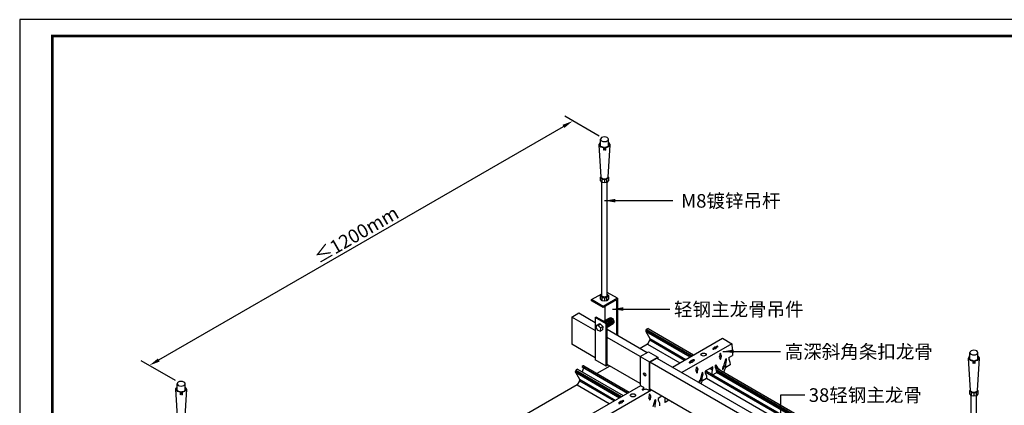
# Model space of a CAD drawing. Units: millimetres. Extents: x 7615 to 10369, y -8588 to -6586.
# Drawn here: x 7615 to 9428, y -7295 to -6586 of the extents above; entities that cross this region are included whole.
import ezdxf
from ezdxf.enums import TextEntityAlignment as Align

# ---------------------------------------------------------------- set-up
doc = ezdxf.new("R2010")
doc.units = ezdxf.units.MM
doc.header["$LTSCALE"] = 1000
doc.layers.get('Defpoints').update_dxf_attribs({"color": 1})
for name, color, linetype in [('00铝单板', 3, 'Continuous'), ('01主龙骨', 190, 'Continuous'), ('02副龙骨', 134, 'Continuous'), ('04吊杆', 55, 'Continuous'), ('05吊件', 6, 'Continuous'), ('dim', 4, 'Continuous'), ('mark', 3, 'Continuous'), ('PP文本', 30, 'Continuous')]:
    doc.layers.add(name, color=color, linetype=linetype)
doc.styles.add('HZ', font='SimSun.ttf')
doc.styles.get("Standard").update_dxf_attribs({"font": 'romans.shx', "width": 0.7})
doc.dimstyles.new('UNIT2X10', dxfattribs={"dimscale": 10, "dimtxt": 2.5, "dimasz": 2, "dimexe": 1.5, "dimexo": 1, "dimgap": 0.5, "dimtad": 1, "dimdec": 0, "dimdsep": 46, "dimtxsty": 'Standard', "dimcen": 0, "dimclrd": 256, "dimclre": 256, "dimclrt": 7, "dimadec": 1, "dimazin": 0, "dimtfac": 1, "dimtdec": 0, "dimtofl": 0, "dimtmove": 0, "dimatfit": 3, "dimfxl": 1, "dimarcsym": 0})

# ---------------------------------------------------------------- blocks, each defined once
blk = doc.blocks.new('*D49')
at = {"layer": 'Defpoints', "color": 0, "ltscale": 60, "transparency": 16777216}
for p in [(8633.3, -6772), (8691.5, -6805.7), (7912.1, -7255.7)]:
    blk.add_point(p, dxfattribs=at)
at = {"layer": 'dim', "lineweight": -2, "ltscale": 60, "transparency": 16777216}
for p, q in [((8681.5, -6799.9), (8618.3, -6763.4)), ((7871.2, -7212), (8615.9, -6782)), ((7902.1, -7249.9), (7838.8, -7213.4))]:
    blk.add_line(p, q, dxfattribs=at)
at = {"layer": 'dim', "ltscale": 60, "transparency": 16777216}
for points in [[(8614.3, -6779.2), (8617.6, -6784.9), (8633.3, -6772)], [(7869.5, -7209.2), (7872.8, -7214.9), (7853.8, -7222)]]:
    blk.add_solid(points, dxfattribs=at)
at = {"layer": 'dim', "color": 7, "ltscale": 60, "transparency": 16777216, "insert": (8234.4, -6981.2), "char_height": 25, "attachment_point": 5, "rotation": 30}
blk.add_mtext('{\\fSimSun|b0|i0|c134|p6;≤\\Fromans.shx|c1;1200mm}', dxfattribs=at)
blk = doc.blocks.new('奥铝A4')
at = {"layer": 'mark', "ltscale": 6}
blk.add_lwpolyline([(0, 0), (275.38, 0), (275.38, 200.29), (0, 200.29)], close=True, dxfattribs=at)
at = {"layer": 'mark', "color": 1, "const_width": 0.5}
blk.add_lwpolyline([(6, 3), (272.38, 3), (272.38, 197.29), (6, 197.29)], close=True, dxfattribs=at)
at = {"layer": 'PP文本', "color": 7, "style": 'HZ'}
for tag, p in [('工程项目', (199.11, 20.92)), ('安装节点图', (251.82, 20.92)), ('客户名称', (243.96, 15.42))]:
    blk.add_attdef(tag, p, '', height=2.5, dxfattribs=at)
for tag, p in [('绘设', (205.02, 15.42)), ('1', (238.53, 4.44)), ('1', (261.1, 4.44))]:
    blk.add_attdef(tag, text='', height=2.5, dxfattribs=at).set_placement(p, align=Align.CENTER)
at = {"layer": 'PP文本', "color": 7, "style": 'HZ', "width": 0.773494}
blk.add_attdef('2011-05-22', text='', height=2.5, dxfattribs=at).set_placement((213.26, 15.12), (226.64, 15.12), align=Align.FIT)
blk = doc.blocks.new('A4图框')
blk.add_blockref('奥铝A4', (0, 0))

msp = doc.modelspace()

# ---------------------------------------------------------------- linework, layer by layer
at = {"layer": '00铝单板', "extrusion": (3.88578e-16, 0.816497, 0.57735)}
for p, q in [((8767.9, -7157.2), (8851, -7205.2)), ((8769, -7155.7), (8852.9, -7204.1)), ((8771.7, -7154.1), (8769.5, -7155.3)), ((8771.7, -7154.1), (8855.6, -7202.5)), ((8767.8, -7159.6), (8775.3, -7172.6)), ((8767.8, -7159.6), (8848.9, -7206.4)), ((8775.3, -7175.2), (8770.9, -7182.9)), ((8775.3, -7172.6), (8841.4, -7210.8)), ((8775.3, -7172.6), (8775.3, -7175.2)), ((8775.3, -7175.2), (8839.1, -7212.1)), ((8770.9, -7182.9), (8757.4, -7190.7)), ((8770.9, -7182.9), (8830.3, -7217.2)), ((8639.1, -7230.7), (8723, -7279.1)), ((8641.8, -7229.1), (8639.6, -7230.3)), ((8641.8, -7229.1), (8725.7, -7277.5)), ((8652.3, -7223), (8650.2, -7224.2)), ((8650.2, -7224.2), (8734.1, -7272.7)), ((8650.2, -7224.2), (8650.2, -7224.8)), ((8650.2, -7224.8), (8733.6, -7273)), ((8653.1, -7226.5), (8650.5, -7234.1)), ((8653.7, -7222.8), (8737.1, -7271)), ((8701.1, -7223.2), (8677.7, -7236.7)), ((8885.6, -7227.6), (8890, -7230.1)), ((8887.8, -7226.4), (8890.4, -7227.9)), ((8889.7, -7225.3), (8890.4, -7225.7)), ((8895.4, -7225.5), (9353.8, -7490.2)), ((8897.1, -7229.6), (9351.1, -7491.7)), ((8637.9, -7234.6), (8645.4, -7247.6)), ((8637.9, -7234.6), (8719, -7281.4)), ((8638, -7232.2), (8721.1, -7280.2)), ((8645.4, -7247.6), (8711.5, -7285.8)), ((8645.4, -7247.6), (8645.4, -7250.2)), ((8869.9, -7240), (8871.7, -7241.1)), ((8877, -7233.9), (9372.1, -7519.8)), ((8878.1, -7232), (8889.3, -7238.4)), ((8879.5, -7245.6), (9372.1, -7530)), ((8891.1, -7239.4), (9372.1, -7517.1)), ((8897.5, -7232), (9349.2, -7492.8)), ((8897.6, -7234.6), (9347.8, -7494.5)), ((8641, -7257.9), (8547.8, -7311.7)), ((8645.4, -7250.2), (8641, -7257.9)), ((8641, -7257.9), (8700.4, -7292.2)), ((8645.4, -7250.2), (8709.2, -7287.1))]:
    msp.add_line(p, q, dxfattribs=at)
at = {"layer": '00铝单板'}
for centre, major_axis, start_param, end_param in [((8769.5, -7157.6), (-1.38, -2.39), 3.926991, 5.963823), ((8639.6, -7232.6), (-1.38, -2.39), 3.926991, 5.963823), ((8652.3, -7225.2), (1.38, 2.39), 0, 0.785398)]:
    msp.add_ellipse(centre, major_axis=major_axis, ratio=0.57735, start_param=start_param, end_param=end_param, dxfattribs=at)
at = {"layer": '01主龙骨', "ltscale": 60}
for p, q in [((8631.3, -7132.9), (8644.3, -7125.4)), ((8674.6, -7157.9), (8631.3, -7132.9)), ((8631.3, -7132.9), (8631.3, -7182.9)), ((8644.3, -7125.4), (8674.6, -7142.9)), ((8696.3, -7155.4), (8770, -7198)), ((8757, -7205.5), (8696.3, -7170.4)), ((8674.6, -7207.9), (8631.3, -7182.9)), ((8788.1, -7208.4), (9354.7, -7535.6)), ((8757, -7255.5), (8696.3, -7220.4)), ((9354.7, -7550.6), (8775.1, -7215.9)), ((9354.7, -7600.6), (8775, -7265.9))]:
    msp.add_line(p, q, dxfattribs=at)
at = {"layer": '02副龙骨', "extrusion": (3.88578e-16, 0.816497, 0.57735)}
for p, q in [((8816.7, -7225), (8908.6, -7172)), ((8908.6, -7172), (8925.9, -7182)), ((8925.9, -7182), (8834.1, -7235)), ((8925.9, -7182), (8927.2, -7203.6)), ((8903.6, -7207.9), (8904.2, -7208.2)), ((8903.8, -7201.7), (8903.9, -7203.4)), ((8904.2, -7208.2), (8904.3, -7209.9)), ((8905, -7200.4), (8905.1, -7202.2)), ((8905.1, -7202.2), (8905.6, -7202.4)), ((8905.4, -7206.9), (8905.9, -7207.2)), ((8905.4, -7206.9), (8905.5, -7208.7)), ((8905.6, -7202.4), (8905.5, -7200.7)), ((8906, -7208.9), (8905.9, -7207.2)), ((8914.3, -7211), (8910.7, -7223.4)), ((8915.6, -7213), (8914.2, -7220.2)), ((8915.9, -7210.1), (8914.3, -7211)), ((8914.7, -7220.4), (8916.1, -7213.2)), ((8915.4, -7210.4), (8915.6, -7213)), ((8915.6, -7213), (8916.1, -7213.2)), ((8916.1, -7213.2), (8915.9, -7210.1)), ((8920.2, -7207.6), (8920.4, -7210.7)), ((8920.4, -7210.7), (8922.5, -7215.9)), ((8860.5, -7226.7), (8860.6, -7228.4)), ((8861.7, -7225.4), (8861.8, -7227.2)), ((8861.8, -7227.2), (8862.3, -7227.4)), ((8862.3, -7227.4), (8862.2, -7225.7)), ((8890.8, -7224.6), (8876.9, -7232.6)), ((8890.5, -7227.5), (8889.1, -7234.7)), ((8889.6, -7234.9), (8891, -7227.7)), ((8890.3, -7224.9), (8890.5, -7227.5)), ((8890.5, -7227.5), (8891, -7227.7)), ((8891, -7227.7), (8890.8, -7224.6)), ((8896.7, -7221.2), (8895.1, -7222.1)), ((8895.1, -7222.1), (8895.3, -7225.2)), ((8895.3, -7225.2), (8897.4, -7230.4)), ((8896.4, -7221.4), (8900.9, -7228.5)), ((8901.5, -7228.7), (8896.7, -7221.2)), ((8897.4, -7230.4), (8897.7, -7235.6)), ((8900.9, -7228.5), (8901.5, -7228.7)), ((8902.7, -7228.6), (8901.5, -7228.7)), ((8902.4, -7228.6), (8903.3, -7230.1)), ((8903.8, -7230.4), (8902.7, -7228.6)), ((8909.6, -7224.6), (8908.6, -7227.9)), ((8910.7, -7223.4), (8909.6, -7224.6)), ((8910.8, -7225.2), (8910.1, -7227.7)), ((8910.6, -7227.9), (8911.3, -7225.5)), ((8914, -7225.5), (8911.5, -7234)), ((8913, -7223.5), (8913.5, -7223.7)), ((8914.2, -7220.2), (8914.7, -7220.4)), ((8914.2, -7220.2), (8914.5, -7225.3)), ((8914.5, -7225.3), (8915, -7225.6)), ((8915, -7225.6), (8914.7, -7220.4)), ((8922.8, -7221.1), (8915, -7225.6)), ((8922.5, -7215.9), (8922.8, -7221.1)), ((8860.3, -7232.9), (8860.9, -7233.2)), ((8860.9, -7233.2), (8861, -7234.9)), ((8862.1, -7231.9), (8862.2, -7233.7)), ((8862.1, -7231.9), (8862.6, -7232.2)), ((8862.7, -7233.9), (8862.6, -7232.2)), ((8866.3, -7249.6), (8865.3, -7252.9)), ((8867.4, -7248.4), (8866.3, -7249.6)), ((8871, -7236), (8867.4, -7248.4)), ((8869.7, -7248.5), (8870.2, -7248.7)), ((8872.3, -7238), (8870.9, -7245.2)), ((8870.9, -7245.2), (8871.2, -7250.3)), ((8870.9, -7245.2), (8871.4, -7245.4)), ((8872.6, -7235.1), (8871, -7236)), ((8871.4, -7245.4), (8872.8, -7238.2)), ((8871.7, -7250.6), (8871.4, -7245.4)), ((8879.5, -7246.1), (8871.7, -7250.6)), ((8872.1, -7235.4), (8872.3, -7238)), ((8872.3, -7238), (8872.8, -7238.2)), ((8872.8, -7238.2), (8872.6, -7235.1)), ((8876.9, -7232.6), (8877.1, -7235.7)), ((8877.1, -7235.7), (8879.2, -7240.9)), ((8879.2, -7240.9), (8879.5, -7246.1)), ((8889.1, -7234.7), (8889.6, -7234.9)), ((8889.1, -7234.7), (8889.4, -7239.8)), ((8889.4, -7239.8), (8889.9, -7240.1)), ((8889.9, -7240.1), (8889.6, -7234.9)), ((8897.7, -7235.6), (8889.9, -7240.1)), ((8911.5, -7234), (8910.8, -7234.4)), ((8037.3, -7675), (8758.2, -7258.8)), ((8777.8, -7267.5), (8054.6, -7685)), ((8867.5, -7250.2), (8866.8, -7252.7)), ((8867.3, -7252.9), (8868, -7250.5)), ((8870.7, -7250.5), (8869.3, -7255.3)), ((8871.2, -7250.3), (8871.7, -7250.6)), ((8773.7, -7282.9), (8774.3, -7283.2)), ((8773.9, -7276.7), (8774, -7278.4)), ((8774.3, -7283.2), (8774.4, -7284.9)), ((8775.1, -7275.4), (8775.2, -7277.2)), ((8775.2, -7277.2), (8775.7, -7277.4)), ((8775.5, -7281.9), (8776, -7282.2)), ((8775.5, -7281.9), (8775.6, -7283.7)), ((8775.7, -7277.4), (8775.6, -7275.7)), ((8776.1, -7283.9), (8776, -7282.2)), ((8786, -7285.1), (8784.4, -7286)), ((8785.5, -7285.4), (8785.7, -7288)), ((8786.2, -7288.2), (8786, -7285.1)), ((8797.2, -7278.7), (8790.3, -7282.6)), ((8790.3, -7282.6), (8790.5, -7285.7)), ((8790.5, -7285.7), (8792.6, -7290.9)), ((8803, -7282), (8802.5, -7284.7)), ((8802.5, -7284.7), (8802.8, -7289.8)), ((8802.5, -7284.7), (8803, -7284.9)), ((8803, -7284.9), (8803.5, -7282.3)), ((8803.3, -7290.1), (8803, -7284.9)), ((8784.4, -7286), (8780.8, -7298.4)), ((8785.7, -7288), (8784.3, -7295.2)), ((8784.3, -7295.2), (8784.5, -7298.3)), ((8784.3, -7295.2), (8784.8, -7295.4)), ((8784.8, -7295.4), (8786.2, -7288.2)), ((8785, -7298.6), (8784.8, -7295.4)), ((8785.7, -7288), (8786.2, -7288.2)), ((8792.6, -7290.9), (8792.9, -7296.1)), ((8802.8, -7289.8), (8803.3, -7290.1)), ((8810.1, -7286.2), (8803.3, -7290.1)), ((8814.5, -7288.7), (8814.8, -7289.3)), ((8814.8, -7289.3), (8815.4, -7289.5)), ((8815.4, -7289.5), (8815, -7289)), ((8815.7, -7289.4), (8815.4, -7289.5))]:
    msp.add_line(p, q, dxfattribs=at)
at = {"layer": '02副龙骨', "ltscale": 60}
for p, q in [((8893.2, -7189.8), (8891.3, -7191)), ((8893.2, -7190.4), (8891.3, -7191.6)), ((8895, -7190.8), (8893, -7192)), ((8893.2, -7190.4), (8893.2, -7189.8)), ((8898.2, -7187), (8896.2, -7188.1)), ((8898.2, -7187.6), (8896.2, -7188.7)), ((8896.2, -7188.7), (8896.2, -7188.1)), ((8899.9, -7188), (8898, -7189.1)), ((8898, -7189.7), (8898, -7189.1)), ((8854.9, -7212), (8852.9, -7213.1)), ((8854.9, -7212.6), (8852.9, -7213.7)), ((8852.9, -7213.7), (8852.9, -7213.1)), ((8856.6, -7213), (8854.7, -7214.1)), ((8920.2, -7207.6), (8927.2, -7203.6)), ((8849.9, -7214.8), (8848, -7216)), ((8849.9, -7215.4), (8848, -7216.6)), ((8851.7, -7215.8), (8849.7, -7217)), ((8849.9, -7215.4), (8849.9, -7214.8)), ((8854.7, -7214.7), (8854.7, -7214.1)), ((8763.3, -7264.8), (8761.4, -7266)), ((8763.3, -7265.4), (8761.4, -7266.6)), ((8765.1, -7265.8), (8763.1, -7267)), ((8763.3, -7265.4), (8763.3, -7264.8)), ((8720, -7289.8), (8718.1, -7291)), ((8720, -7290.4), (8718.1, -7291.6)), ((8721.8, -7290.8), (8719.8, -7292)), ((8720, -7290.4), (8720, -7289.8)), ((8725, -7287), (8723, -7288.1)), ((8725, -7287.6), (8723, -7288.7)), ((8723, -7288.7), (8723, -7288.1)), ((8726.7, -7288), (8724.8, -7289.1)), ((8724.8, -7289.7), (8724.8, -7289.1))]:
    msp.add_line(p, q, dxfattribs=at)
for centre, major_axis, start_param, end_param in [((8892.1, -7191.5), (-1.22, 0), 5.497787, 8.63938), ((8892.1, -7192.1), (-1.22, 0), 5.497787, 5.845036), ((8895.6, -7189.5), (-2.45, 0), 4.45059, 6.544985), ((8895.6, -7190.1), (-2.45, 0), 4.45059, 6.069429), ((8895.6, -7189.5), (-2.45, 0), 1.308997, 3.403392), ((8895.6, -7190.1), (-2.45, 0), 3.355349, 3.403392), ((8899.1, -7187.5), (-1.22, 0), 2.356194, 5.497787), ((8899.1, -7188.1), (-1.22, 0), 3.579742, 5.497787), ((8852.3, -7214.5), (-2.45, 0), 4.45059, 6.544985), ((8855.8, -7212.5), (-1.22, 0), 2.356194, 5.497787), ((8855.8, -7213.1), (-1.22, 0), 3.579742, 5.497787), ((8873.9, -7202.6), (-4.9, 0), 3.247859, 6.176919), ((8848.8, -7216.5), (-1.22, 0), 5.497787, 8.63938), ((8848.8, -7217.1), (-1.22, 0), 5.497787, 5.845036), ((8852.3, -7215.1), (-2.45, 0), 4.45059, 6.069429), ((8852.3, -7214.5), (-2.45, 0), 1.308997, 3.403392), ((8852.3, -7215.1), (-2.45, 0), 3.355349, 3.403392), ((8762.2, -7266.5), (-1.22, 0), 5.497787, 8.63938), ((8762.2, -7267.1), (-1.22, 0), 5.497787, 5.845036), ((8765.7, -7264.5), (-2.45, 0), 5.778364, 6.544985), ((8765.7, -7265.1), (-2.45, 0), 5.778364, 6.069429), ((8765.7, -7264.5), (-2.45, 0), 1.308997, 2.813296), ((8744, -7277.6), (-4.9, 0), 3.247859, 6.176919), ((8718.9, -7291.5), (-1.22, 0), 5.497787, 8.63938), ((8718.9, -7292.1), (-1.22, 0), 5.497787, 5.845036), ((8722.4, -7289.5), (-2.45, 0), 4.45059, 6.544985), ((8722.4, -7290.1), (-2.45, 0), 4.45059, 6.069429), ((8722.4, -7289.5), (-2.45, 0), 1.308997, 3.403392), ((8722.4, -7290.1), (-2.45, 0), 3.355349, 3.403392), ((8725.9, -7287.5), (-1.22, 0), 2.356194, 5.497787), ((8725.9, -7288.1), (-1.22, 0), 3.579742, 5.497787)]:
    msp.add_ellipse(centre, major_axis=major_axis, ratio=0.57735, start_param=start_param, end_param=end_param, dxfattribs=at)
for centre in [(8873.9, -7202), (8744, -7277)]:
    msp.add_ellipse(centre, major_axis=(-4.9, 0), ratio=0.57735, dxfattribs=at)
at = {"layer": '02副龙骨'}
for centre, major_axis, start_param, end_param in [((8904.9, -7205.3), (-1.36, -2.74), 4.301077, 6.619636), ((8904.4, -7205), (1.36, 2.74), 3.29557, 3.478044), ((8904.6, -7201.2), (0.54, 1.1), 5.460357, 8.601949), ((8905.1, -7209.4), (-0.54, -1.1), 5.460357, 8.601949), ((8904.6, -7209.2), (-0.54, -1.1), 0.393501, 2.318764), ((8904.1, -7200.9), (0.54, 1.1), 5.460357, 5.889684), ((8904.4, -7205), (-1.36, -2.74), 1.159485, 2.987615), ((8904.9, -7205.3), (1.36, 2.74), 4.301077, 6.619636), ((8861.6, -7230.3), (-1.36, -2.74), 4.301077, 6.619636), ((8861.3, -7226.2), (0.54, 1.1), 5.460357, 8.601949), ((8860.8, -7225.9), (0.54, 1.1), 5.460357, 5.889684), ((8861.1, -7230), (-1.36, -2.74), 1.159485, 2.987615), ((8861.6, -7230.3), (1.36, 2.74), 4.301077, 6.619636), ((8909.6, -7227.9), (-0.68, -1.37), 4.994321, 8.135914), ((8909.1, -7227.7), (-0.68, -1.37), 0.311765, 1.852728), ((8912.1, -7225.3), (0.9, 1.81), 0, 1.852728), ((8912.7, -7225.5), (0.9, 1.81), 4.994321, 8.135914), ((8861.1, -7230), (1.36, 2.74), 3.29557, 3.478044), ((8861.8, -7234.4), (-0.54, -1.1), 5.460357, 8.601949), ((8861.3, -7234.2), (-0.54, -1.1), 0.393501, 2.318764), ((8868.8, -7250.3), (0.9, 1.81), 0, 1.852728), ((8869.3, -7250.5), (0.9, 1.81), 4.994321, 8.135914), ((8866.3, -7252.9), (-0.68, -1.37), 4.994321, 5.074736), ((8865.8, -7252.7), (-0.68, -1.37), 1.15676, 1.852728), ((8866.3, -7252.9), (-0.68, -1.37), 7.414334, 8.135914), ((8775, -7280.3), (-1.36, -2.74), 4.301077, 6.619636), ((8774.5, -7280), (1.36, 2.74), 3.29557, 3.478044), ((8774.7, -7276.2), (0.54, 1.1), 5.460357, 8.601949), ((8775.2, -7284.4), (-0.54, -1.1), 5.460357, 8.601949), ((8774.7, -7284.2), (-0.54, -1.1), 0.393501, 2.318764), ((8774.2, -7275.9), (0.54, 1.1), 5.460357, 5.889684), ((8774.5, -7280), (-1.36, -2.74), 1.159485, 2.987615), ((8775, -7280.3), (1.36, 2.74), 4.301077, 6.619636)]:
    msp.add_ellipse(centre, major_axis=major_axis, ratio=0.616218, start_param=start_param, end_param=end_param, dxfattribs=at)
at = {"layer": '04吊杆', "ltscale": 60}
for p, q in [((8684.1, -6818.2), (8684.1, -6805.7)), ((8698.8, -6818.2), (8698.8, -6805.7)), ((8685.4, -6875.7), (8681.7, -6815.7)), ((8690.7, -6820.6), (8689.6, -6821.2)), ((8689.6, -6821.2), (8689.6, -6825.9)), ((8690.7, -6825.3), (8689.6, -6825.9)), ((8690.7, -6820.6), (8690.7, -6825.3)), ((8692.3, -6820.6), (8692.3, -6825.3)), ((8692.3, -6820.6), (8693.4, -6821.2)), ((8692.3, -6825.3), (8693.4, -6825.9)), ((8693.4, -6821.2), (8693.4, -6825.9)), ((8701.3, -6815.7), (8697.6, -6875.7)), ((8684.1, -6875.7), (8685.3, -6874.3)), ((8684.1, -6875.7), (8687, -6879)), ((8684.1, -6881.7), (8684.1, -6875.7)), ((8687, -6885), (8684.1, -6881.7)), ((8687, -6885), (8687, -6879)), ((8687, -6879), (8691.5, -6879.9)), ((8691.5, -6885.9), (8687, -6885)), ((8691.5, -6879.9), (8696, -6879)), ((8691.5, -6879.9), (8691.5, -6885.9)), ((8696, -6885), (8691.5, -6885.9)), ((8696, -6879), (8698.8, -6875.7)), ((8696, -6885), (8696, -6879)), ((8698.8, -6881.7), (8696, -6885)), ((8698.8, -6875.7), (8697.7, -6874.3)), ((8698.8, -6875.7), (8698.8, -6881.7)), ((9365.5, -7268.4), (9361.8, -7208.4)), ((9364.3, -7210.9), (9364.3, -7198.4)), ((9370.8, -7213.3), (9369.7, -7213.9)), ((9370.8, -7213.3), (9370.8, -7218)), ((9372.5, -7213.3), (9372.5, -7218)), ((9372.5, -7213.3), (9373.5, -7213.9)), ((9381.4, -7208.4), (9377.8, -7268.4)), ((9379, -7210.9), (9379, -7198.4)), ((9369.7, -7213.9), (9369.7, -7218.6)), ((9370.8, -7218), (9369.7, -7218.6)), ((9372.5, -7218), (9373.5, -7218.6)), ((9373.5, -7213.9), (9373.5, -7218.6)), ((7905.9, -7325.7), (7902.3, -7265.7)), ((7904.7, -7268.2), (7904.7, -7255.7)), ((7921.9, -7265.7), (7918.2, -7325.7)), ((7919.4, -7268.2), (7919.4, -7255.7)), ((9364.3, -7268.4), (9365.4, -7267)), ((9379, -7268.4), (9377.8, -7267)), ((7911.2, -7270.6), (7910.2, -7271.2)), ((7910.2, -7271.2), (7910.2, -7275.9)), ((7911.2, -7275.3), (7910.2, -7275.9)), ((7911.2, -7270.6), (7911.2, -7275.3)), ((7912.9, -7270.6), (7912.9, -7275.3)), ((7912.9, -7270.6), (7914, -7271.2)), ((7912.9, -7275.3), (7914, -7275.9)), ((7914, -7271.2), (7914, -7275.9)), ((9364.3, -7268.4), (9367.1, -7271.7)), ((9364.3, -7274.4), (9364.3, -7268.4)), ((9367.1, -7277.7), (9364.3, -7274.4)), ((9367.1, -7277.7), (9367.1, -7271.7)), ((9367.1, -7271.7), (9371.6, -7272.6)), ((9371.6, -7278.6), (9367.1, -7277.7)), ((9371.6, -7272.6), (9376.1, -7271.7)), ((9371.6, -7272.6), (9371.6, -7278.6)), ((9376.1, -7277.7), (9371.6, -7278.6)), ((9376.1, -7271.7), (9379, -7268.4)), ((9376.1, -7277.7), (9376.1, -7271.7)), ((9379, -7274.4), (9376.1, -7277.7)), ((9379, -7268.4), (9379, -7274.4))]:
    msp.add_line(p, q, dxfattribs=at)
at = {"layer": '04吊杆', "ltscale": 6}
for p, q in [((8686.6, -7093.4), (8686.6, -6884.6)), ((8696.4, -7093.4), (8696.4, -6884.6)), ((8667.7, -7100.9), (8686.6, -7090)), ((8689.3, -7113.4), (8667.7, -7100.9)), ((8667.7, -7102.9), (8667.7, -7100.9)), ((8689.3, -7115.4), (8667.7, -7102.9)), ((8684.1, -7093.5), (8686.6, -7090.7)), ((8684.1, -7093.5), (8687, -7096.9)), ((8684.1, -7099.5), (8684.1, -7093.5)), ((8687, -7102.9), (8684.1, -7099.5)), ((8687, -7102.9), (8687, -7096.9)), ((8687, -7096.9), (8691.5, -7097.8)), ((8691.5, -7103.8), (8687, -7102.9)), ((8715.3, -7098.4), (8689.3, -7113.4)), ((8713.6, -7101.4), (8689.3, -7115.4)), ((8691.5, -7097.8), (8696, -7096.9)), ((8691.5, -7097.8), (8691.5, -7103.8)), ((8696, -7102.9), (8691.5, -7103.8)), ((8696, -7096.9), (8698.8, -7093.5)), ((8696, -7102.9), (8696, -7096.9)), ((8698.8, -7099.5), (8696, -7102.9)), ((8715.3, -7098.4), (8696.4, -7087.5)), ((8698.8, -7093.5), (8696.4, -7090.7)), ((8698.8, -7093.5), (8698.8, -7099.5)), ((8713.6, -7101.4), (8713.6, -7165.4)), ((8715.3, -7098.4), (8715.3, -7166.4)), ((8689.3, -7115.4), (8689.3, -7113.4)), ((8691.9, -7113.9), (8691.9, -7141.9)), ((8674.6, -7133.9), (8676.3, -7132.9)), ((8694.5, -7145.4), (8674.6, -7133.9)), ((8674.6, -7133.9), (8674.6, -7211.9)), ((8696.3, -7144.4), (8676.3, -7132.9)), ((8690, -7140.8), (8701.4, -7134.2)), ((8677.2, -7148.2), (8675.9, -7150.9)), ((8675.9, -7150.9), (8678, -7156.6)), ((8677.2, -7148.2), (8681.5, -7145.7)), ((8680.2, -7148.5), (8677.2, -7148.2)), ((8678, -7156.6), (8683.3, -7158.8)), ((8679.3, -7147), (8681.5, -7145.7)), ((8680.1, -7148.5), (8684.4, -7146)), ((8684, -7153.1), (8680.2, -7148.5)), ((8684.4, -7146), (8681.5, -7145.7)), ((8684, -7153.1), (8683.3, -7158.8)), ((8683.3, -7158.8), (8687.6, -7156.3)), ((8684, -7153.1), (8688.3, -7150.6)), ((8688.3, -7150.6), (8684.4, -7146)), ((8685.5, -7157.6), (8687.6, -7156.3)), ((8688.3, -7150.6), (8687.6, -7156.3)), ((8696.3, -7144.4), (8694.5, -7145.4)), ((8694.5, -7223.4), (8694.5, -7145.4)), ((8696.3, -7220.4), (8696.3, -7144.4)), ((8696.3, -7151.3), (8707.5, -7144.8)), ((8694.5, -7223.4), (8674.6, -7211.9)), ((8698, -7221.4), (8694.5, -7223.4)), ((9366.7, -7486.1), (9366.7, -7277.2)), ((9376.5, -7486.1), (9376.5, -7277.2))]:
    msp.add_line(p, q, dxfattribs=at)
at = {"layer": '04吊杆', "ltscale": 60, "extrusion": (0, 0, -1)}
for centre, major_axis, start_param, end_param in [((8691.5, -6815.7), (9.8, 0), 1.766366, 3.864327), ((8691.5, -6815.7), (-8.57, 0), -1.474285, 0.5411), ((8691.5, -6815.7), (8.57, 0), -0.5411, 1.474285), ((8691.5, -6815.7), (-9.8, 0), 2.418858, 4.516819), ((8691.5, -6875.7), (-6.12, 0), 3.141593, 6.283185), ((9371.6, -7208.4), (9.8, 0), 1.766366, 3.864327), ((9371.6, -7208.4), (-8.57, 0), -1.474285, 0.5411), ((9371.6, -7208.4), (8.57, 0), -0.5411, 1.474285), ((9371.6, -7208.4), (-9.8, 0), 2.418858, 4.516819), ((7912.1, -7265.7), (9.8, 0), 1.766366, 3.864327), ((7912.1, -7265.7), (-8.57, 0), -1.474285, 0.5411), ((7912.1, -7265.7), (8.57, 0), -0.5411, 1.474285), ((7912.1, -7265.7), (-9.8, 0), 2.418858, 4.516819), ((9371.6, -7268.4), (-6.12, 0), 3.141593, 6.283185)]:
    msp.add_ellipse(centre, major_axis=major_axis, ratio=0.57735, start_param=start_param, end_param=end_param, dxfattribs=at)
for centre in [(8691.5, -6805.7), (9371.6, -7198.4), (7912.1, -7255.7)]:
    msp.add_ellipse(centre, major_axis=(7.35, 0), ratio=0.57735, dxfattribs=at)
at = {"layer": '04吊杆', "ltscale": 6, "extrusion": (0, 0, -1)}
for centre, major_axis in [((8691.5, -7093.4), (-4.9, 0)), ((8694.1, -7145.5), (3.06, -5.3)), ((8695.8, -7144.5), (3.06, -5.3)), ((8697.5, -7143.5), (3.06, -5.3)), ((8699.3, -7142.5), (3.06, -5.3)), ((8701, -7141.5), (3.06, -5.3)), ((8702.7, -7140.5), (3.06, -5.3)), ((8704.5, -7139.5), (3.06, -5.3))]:
    msp.add_ellipse(centre, major_axis=major_axis, ratio=0.57735, start_param=3.141593, end_param=6.283185, dxfattribs=at)
at = {"layer": '05吊件', "ltscale": 60}
for p, q in [((8757, -7205.5), (8772.3, -7196.7)), ((8757, -7205.5), (8774.4, -7215.5)), ((8757, -7205.5), (8757, -7255.6)), ((8772.3, -7196.7), (8789.6, -7206.7)), ((8774.4, -7215.5), (8789.6, -7206.7)), ((8775.1, -7215.9), (8788.9, -7207.9)), ((8788.9, -7207.9), (8788.9, -7208.9)), ((8789.6, -7206.7), (8789.6, -7209.3)), ((8774.4, -7265.6), (8774.4, -7215.5)), ((8775.1, -7265.2), (8775.1, -7215.9)), ((8759.6, -7260.1), (8763.5, -7262.3)), ((8763.5, -7262.3), (8763.5, -7264.4)), ((8767.9, -7265.1), (8767.9, -7264.8)), ((8767.9, -7264.8), (8771.8, -7267.1)), ((8773.6, -7267.3), (8774.3, -7266.9))]:
    msp.add_line(p, q, dxfattribs=at)
msp.add_ellipse((8765.7, -7238.6), major_axis=(1.53, -2.65), ratio=0.57735, dxfattribs=at)
for centre, major_axis, start_param, end_param in [((8766.4, -7238.2), (-1.53, 2.65), 0.228251, 2.913342), ((8759.6, -7257.1), (1.84, -3.18), 3.926991, 5.497787), ((8771.8, -7264.1), (1.84, -3.18), 5.497787, 7.068583), ((8772.5, -7263.7), (1.84, -3.18), 6.283185, 7.068583)]:
    msp.add_ellipse(centre, major_axis=major_axis, ratio=0.57735, start_param=start_param, end_param=end_param, dxfattribs=at)

# ---------------------------------------------------------------- block references
at = {"layer": 'mark', "xscale": 10, "yscale": 10, "zscale": 10}
msp.add_blockref('A4图框', (7615.1, -8588.4), dxfattribs=at)

# ---------------------------------------------------------------- texts
at = {"layer": 'PP文本', "ltscale": 60, "style": 'HZ'}
for s, p in [('M8镀锌吊杆', (8832.6, -6931.6)), ('轻钢主龙骨吊件', (8819.4, -7131.2)), ('高深斜角条扣龙骨', (9023.2, -7209.2)), ('38轻钢主龙骨', (9067.5, -7289.1))]:
    msp.add_text(s, height=25, dxfattribs=at).set_placement(p)

# ---------------------------------------------------------------- dimensions: what is measured, and where the dimension line sits
at = {"layer": 'dim', "ltscale": 60}
dim = msp.add_aligned_dim(p1=(7912.1, -7255.7), p2=(8691.5, -6805.7), distance=58.2, text='{\\fSimSun|b0|i0|c134|p6;≤\\Fromans.shx|c1;1200mm}', dimstyle='UNIT2X10', dxfattribs=at)
dim.commit()
dim.dimension.update_dxf_attribs({"geometry": '*D49', "text_midpoint": (8234.4, -6981.2)})

# ---------------------------------------------------------------- leaders
at = {"layer": 'PP文本', "ltscale": 60}
for points in [[(8691.7, -6918.7), (8817.6, -6918.7)], [(8706.2, -7118.2), (8811.8, -7118.2)], [(8909.6, -7196.2), (9015.8, -7196.2)], [(9016, -7350.5), (9016, -7276.1), (9060.1, -7276.1)]]:
    msp.add_leader(points, dimstyle='UNIT2X10', dxfattribs=at)

doc.saveas('drawing.dxf')
